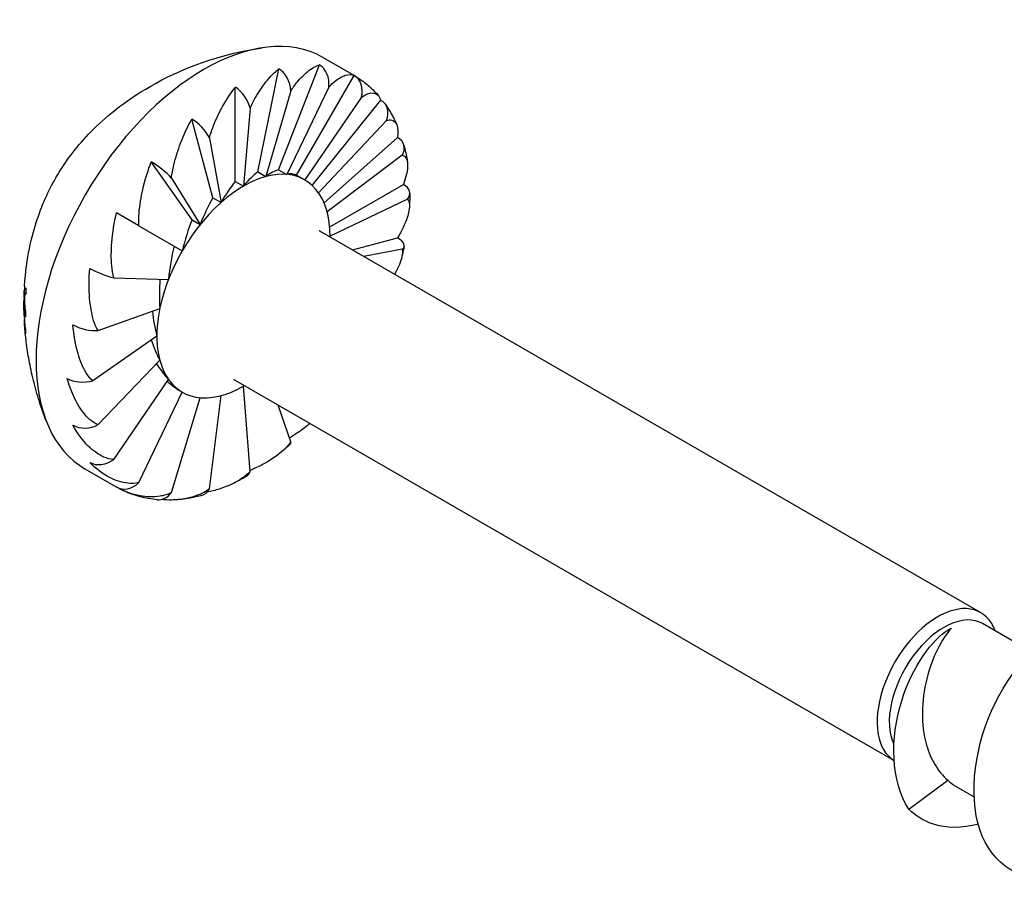
# Model space of a CAD drawing. Units: millimetres. Extents: x 1843 to 2187, y 1268 to 1635.
# Drawn here: x 2147 to 2167, y 1359 to 1377 of the extents above; entities that cross this region are included whole.
import ezdxf

# ---------------------------------------------------------------- set-up
doc = ezdxf.new("R2010")
doc.units = ezdxf.units.MM
doc.layers.add('Part', color=7, linetype='Continuous', lineweight=25)

msp = doc.modelspace()

# ---------------------------------------------------------------- linework, layer by layer
at = {"layer": 'Part'}
for p, q in [((2153.36, 1375.533), (2152.723, 1375.901)), ((2151.819, 1373.611), (2152.65, 1375.753)), ((2151.392, 1373.569), (2151.822, 1375.671)), ((2152.185, 1373.498), (2153.36, 1375.533)), ((2152.842, 1375.295), (2151.985, 1373.515)), ((2150.935, 1373.374), (2150.935, 1375.293)), ((2152.068, 1375.219), (2151.559, 1373.473)), ((2153.507, 1375.09), (2152.351, 1373.402)), ((2152.506, 1373.288), (2153.905, 1375.028)), ((2151.237, 1374.865), (2151.101, 1373.278)), ((2150.477, 1373.041), (2150.047, 1374.646)), ((2154.017, 1374.617), (2152.632, 1373.142)), ((2150.406, 1374.259), (2150.644, 1372.944)), ((2152.745, 1372.938), (2154.247, 1374.271)), ((2154.338, 1373.908), (2152.809, 1372.751)), ((2150.051, 1372.591), (2149.22, 1373.773)), ((2151.392, 1373.569), (2151.559, 1373.473)), ((2151.819, 1373.611), (2151.985, 1373.515)), ((2152.185, 1373.498), (2152.351, 1373.402)), ((2149.632, 1373.442), (2150.217, 1372.494)), ((2150.935, 1373.374), (2151.101, 1373.278)), ((2152.352, 1373.402), (2152.351, 1373.402)), ((2152.861, 1372.445), (2154.364, 1373.313)), ((2150.477, 1373.041), (2150.644, 1372.944)), ((2154.447, 1373.012), (2152.869, 1372.258)), ((2148.967, 1372.469), (2148.51, 1372.733)), ((2150.051, 1372.591), (2150.217, 1372.494)), ((2148.967, 1372.469), (2149.851, 1371.959)), ((2166.146, 1364.571), (2152.661, 1372.357)), ((2153.325, 1371.974), (2154.247, 1372.221)), ((2154.338, 1371.989), (2153.558, 1371.839)), ((2148.457, 1371.407), (2149.57, 1371.374)), ((2146.628, 1371.104), (2146.658, 1371.086)), ((2146.623, 1370.968), (2146.63, 1370.964)), ((2146.625, 1371.068), (2146.644, 1371.057)), ((2148.136, 1370.328), (2149.394, 1370.779)), ((2149.334, 1370.216), (2148.027, 1369.305)), ((2148.136, 1368.409), (2149.394, 1369.723)), ((2148.457, 1367.7), (2149.57, 1369.332)), ((2164.375, 1361.553), (2150.911, 1369.326)), ((2148.967, 1367.227), (2149.851, 1369.072)), ((2149.852, 1369.072), (2149.851, 1369.072)), ((2151.237, 1367.452), (2151.101, 1369.195)), ((2149.632, 1367.022), (2150.217, 1368.959)), ((2150.406, 1367.098), (2150.644, 1369.001)), ((2152.068, 1368.058), (2151.808, 1368.808)), ((2148.51, 1367.133), (2147.873, 1367.5)), ((2167.186, 1363.769), (2166.183, 1364.348)), ((2164.682, 1360.557), (2165.474, 1361.15)), ((2166.01, 1360.811), (2165.656, 1361.015))]:
    msp.add_line(p, q, dxfattribs=at)
for centre, major_axis, ratio, start_param, end_param in [((2150.298, 1371.701), (-2.425, -4.2), 0.57735, 3.141593, 6.283185), ((2152.49, 1375.343), (0.04, 0.448), 0.788675, 4.677811, 5.932306), ((2151.74, 1375.268), (0.116, -0.435), 0.707107, 1.271618, 2.526113), ((2153.135, 1375.144), (0.225, 0.39), 0.816497, 5.02869, 6.283185), ((2150.935, 1374.926), (0.225, -0.39), 0.57735, 1.101699, 2.356194), ((2153.629, 1374.685), (0.368, 0.259), 0.788675, 5.37957, 6.634065), ((2150.13, 1374.338), (0.299, -0.337), 0.408248, 1.001021, 2.255516), ((2153.94, 1373.998), (0.435, 0.116), 0.707107, 5.64417, 6.898665), ((2149.379, 1373.546), (0.351, -0.282), 0.211325, 0.948216, 2.202711), ((2151.102, 1371.237), (1.25, 2.165), 0.57735, 5.487786, 10.220177), ((2150.935, 1371.333), (-0.891, -2.368), 0.312323, 3.613676, 3.875475), ((2150.935, 1371.333), (-1.068, -2.269), 0.288434, 3.379184, 3.640984), ((2150.935, 1371.333), (-1.25, -2.165), 0.28017, 3.141593, 3.403392), ((2150.935, 1371.333), (0.725, 2.458), 0.349506, 0.701338, 0.963138), ((2154.046, 1373.129), (0.45, 0), 0.57735, 5.814088, 7.068583), ((2150.935, 1371.333), (0.574, 2.534), 0.397064, 0.924657, 1.186456), ((2150.935, 1371.333), (0.441, 2.593), 0.452266, 1.142742, 1.404542), ((2153.94, 1372.138), (0.441, -0.09), 0.408248, 5.914767, 7.169262), ((2150.935, 1371.333), (-0.328, -2.632), 0.512982, 4.499086, 4.760885), ((2148.24, 1371.574), (0.42, -0.163), 0.211325, 4.080475, 5.33497), ((2150.935, 1371.333), (-0.242, -2.649), 0.577732, 4.747941, 4.975429), ((2150.935, 1371.333), (-0.192, -2.644), 0.645485, 4.991266, 5.194802), ((2147.93, 1370.528), (0.441, -0.09), 0.408248, 4.02767, 5.282165), ((2150.935, 1371.333), (-0.197, -2.616), 0.715187, 5.24046, 5.428207), ((2150.935, 1371.333), (-0.301, -2.561), 0.784529, 5.517322, 5.695661), ((2147.824, 1369.537), (0.45, 0), 0.57735, 3.926991, 5.181486), ((2150.935, 1371.333), (-0.613, -2.452), 0.845796, 5.871758, 6.045807), ((2147.93, 1368.668), (0.435, 0.116), 0.707107, 3.757072, 5.011567), ((2151.74, 1368.328), (0.299, -0.337), 0.408248, 0, 0.368418), ((2148.24, 1367.981), (-0.368, -0.259), 0.788675, 0.350879, 1.605374), ((2150.935, 1367.741), (0.225, -0.39), 0.57735, 0, 0.469097), ((2148.735, 1367.523), (-0.225, -0.39), 0.816497, 0, 1.254495), ((2150.13, 1367.398), (0.116, -0.435), 0.707107, 0, 0.639015), ((2149.379, 1367.324), (-0.04, -0.448), 0.788675, 0, 0.903616), ((2165.271, 1363.056), (-0.875, -1.516), 0.57735, 2.690566, 6.258091), ((2165.395, 1362.984), (-0.787, -1.364), 0.57735, 3.141593, 5.904285)]:
    msp.add_ellipse(centre, major_axis=major_axis, ratio=ratio, start_param=start_param, end_param=end_param, dxfattribs=at)
for points, knots in [([(2146.633, 1371.238), (2146.67, 1371.819), (2146.774, 1372.244), (2147.011, 1372.953), (2147.147, 1373.238), (2147.475, 1373.786), (2147.668, 1374.049), (2148.214, 1374.621), (2148.565, 1374.934), (2149.652, 1375.584), (2150.4, 1375.935), (2151.481, 1376.1)], [3.217195, 3.217195, 3.217195, 3.217195, 3.586646, 3.586646, 3.956098, 3.956098, 4.32555, 4.32555, 4.695002, 4.695002, 5.064454, 5.064454, 5.064454, 5.064454]), ([(2152.068, 1375.219), (2152.11, 1375.287), (2152.158, 1375.352), (2152.27, 1375.488), (2152.351, 1375.568), (2152.496, 1375.686), (2152.585, 1375.735), (2152.65, 1375.753)], [-0.1291751, -0.1291751, -0.1291751, -0.1291751, -0.1037504, -0.1037504, -0.0584406, -0.0584406, 0, 0, 0, 0]), ([(2151.237, 1374.865), (2151.271, 1374.944), (2151.313, 1375.025), (2151.416, 1375.203), (2151.495, 1375.319), (2151.646, 1375.51), (2151.744, 1375.61), (2151.822, 1375.671)], [-0.1291751, -0.1291751, -0.1291751, -0.1291751, -0.1037504, -0.1037504, -0.0584406, -0.0584406, 0, 0, 0, 0]), ([(2152.842, 1375.295), (2152.889, 1375.349), (2152.938, 1375.394), (2153.049, 1375.481), (2153.122, 1375.521), (2153.247, 1375.562), (2153.315, 1375.559), (2153.36, 1375.533)], [-0.1291751, -0.1291751, -0.1291751, -0.1291751, -0.1037504, -0.1037504, -0.0584406, -0.0584406, 0, 0, 0, 0]), ([(2153.36, 1375.533), (2153.397, 1375.512), (2153.434, 1375.489), (2153.505, 1375.441), (2153.54, 1375.416), (2153.608, 1375.363), (2153.641, 1375.336), (2153.706, 1375.279), (2153.738, 1375.249), (2153.799, 1375.187), (2153.828, 1375.156), (2153.857, 1375.123)], [5.4977871, 5.4977871, 5.4977871, 5.4977871, 5.536659, 5.536659, 5.5755308, 5.5755308, 5.6144027, 5.6144027, 5.6532745, 5.6532745, 5.6921464, 5.6921464, 5.6921464, 5.6921464]), ([(2150.406, 1374.259), (2150.428, 1374.344), (2150.461, 1374.436), (2150.544, 1374.645), (2150.614, 1374.791), (2150.755, 1375.044), (2150.852, 1375.191), (2150.935, 1375.293)], [-0.1291751, -0.1291751, -0.1291751, -0.1291751, -0.1037504, -0.1037504, -0.0584406, -0.0584406, 0, 0, 0, 0]), ([(2153.507, 1375.09), (2153.555, 1375.126), (2153.6, 1375.149), (2153.698, 1375.183), (2153.757, 1375.182), (2153.847, 1375.146), (2153.887, 1375.093), (2153.905, 1375.028)], [-0.1291751, -0.1291751, -0.1291751, -0.1291751, -0.1037504, -0.1037504, -0.0584406, -0.0584406, 0, 0, 0, 0]), ([(2153.997, 1374.944), (2154.015, 1374.918), (2154.033, 1374.893), (2154.066, 1374.84), (2154.083, 1374.813), (2154.114, 1374.759), (2154.13, 1374.732), (2154.16, 1374.676), (2154.174, 1374.648), (2154.202, 1374.591), (2154.215, 1374.562), (2154.228, 1374.533)], [5.7595865, 5.7595865, 5.7595865, 5.7595865, 5.7870433, 5.7870433, 5.8145, 5.8145, 5.8419568, 5.8419568, 5.8694136, 5.8694136, 5.8968703, 5.8968703, 5.8968703, 5.8968703]), ([(2149.632, 1373.442), (2149.64, 1373.527), (2149.66, 1373.625), (2149.714, 1373.853), (2149.768, 1374.02), (2149.882, 1374.322), (2149.969, 1374.508), (2150.047, 1374.646)], [-0.1291751, -0.1291751, -0.1291751, -0.1291751, -0.1037504, -0.1037504, -0.0584406, -0.0584406, 0, 0, 0, 0]), ([(2154.017, 1374.617), (2154.061, 1374.633), (2154.099, 1374.633), (2154.175, 1374.613), (2154.212, 1374.573), (2154.256, 1374.466), (2154.261, 1374.368), (2154.247, 1374.271)], [-0.1291751, -0.1291751, -0.1291751, -0.1291751, -0.1037504, -0.1037504, -0.0584406, -0.0584406, 0, 0, 0, 0]), ([(2154.375, 1374.114), (2154.381, 1374.092), (2154.386, 1374.07), (2154.398, 1374.024), (2154.403, 1374.001), (2154.413, 1373.956), (2154.418, 1373.933), (2154.427, 1373.886), (2154.432, 1373.863), (2154.44, 1373.816), (2154.444, 1373.792), (2154.448, 1373.769)], [6.02138592, 6.02138592, 6.02138592, 6.02138592, 6.04054528, 6.04054528, 6.05970465, 6.05970465, 6.07886401, 6.07886401, 6.09802338, 6.09802338, 6.11718274, 6.11718274, 6.11718274, 6.11718274]), ([(2154.338, 1373.908), (2154.375, 1373.904), (2154.401, 1373.881), (2154.446, 1373.812), (2154.456, 1373.736), (2154.445, 1373.568), (2154.411, 1373.435), (2154.364, 1373.313)], [-0.1291751, -0.1291751, -0.1291751, -0.1291751, -0.1037504, -0.1037504, -0.0584406, -0.0584406, 0, 0, 0, 0]), ([(2148.967, 1372.469), (2148.96, 1372.549), (2148.963, 1372.647), (2148.983, 1372.881), (2149.013, 1373.059), (2149.089, 1373.392), (2149.155, 1373.606), (2149.22, 1373.773)], [-0.1291751, -0.1291751, -0.1291751, -0.1291751, -0.1037504, -0.1037504, -0.0584406, -0.0584406, 0, 0, 0, 0]), ([(2154.496, 1373.129), (2154.496, 1373.111), (2154.496, 1373.093), (2154.496, 1373.056), (2154.495, 1373.037), (2154.494, 1373), (2154.494, 1372.982), (2154.492, 1372.945), (2154.492, 1372.926), (2154.49, 1372.889), (2154.489, 1372.87), (2154.488, 1372.851)], [0, 0, 0, 0, 0.01380446, 0.01380446, 0.02760892, 0.02760892, 0.04141339, 0.04141339, 0.05521785, 0.05521785, 0.06902231, 0.06902231, 0.06902231, 0.06902231]), ([(2154.447, 1373.012), (2154.473, 1372.988), (2154.485, 1372.946), (2154.493, 1372.832), (2154.473, 1372.728), (2154.402, 1372.514), (2154.328, 1372.357), (2154.247, 1372.221)], [-0.1291751, -0.1291751, -0.1291751, -0.1291751, -0.1037504, -0.1037504, -0.0584406, -0.0584406, 0, 0, 0, 0]), ([(2148.457, 1371.407), (2148.434, 1371.477), (2148.42, 1371.569), (2148.399, 1371.794), (2148.402, 1371.973), (2148.428, 1372.318), (2148.465, 1372.547), (2148.51, 1372.733)], [-0.1291751, -0.1291751, -0.1291751, -0.1291751, -0.1037504, -0.1037504, -0.0584406, -0.0584406, 0, 0, 0, 0]), ([(2154.338, 1371.989), (2154.351, 1371.948), (2154.345, 1371.889), (2154.313, 1371.742), (2154.261, 1371.618), (2154.198, 1371.501), (2154.191, 1371.489), (2154.185, 1371.477)], [-0.12917513, -0.12917513, -0.12917513, -0.12917513, -0.10375043, -0.10375043, -0.05844055, -0.05844055, -0.05359449, -0.05359449, -0.05359449, -0.05359449]), ([(2154.381, 1372.048), (2154.378, 1372.033), (2154.375, 1372.018), (2154.368, 1371.988), (2154.365, 1371.973), (2154.358, 1371.943), (2154.355, 1371.927), (2154.348, 1371.897), (2154.345, 1371.882), (2154.337, 1371.852), (2154.334, 1371.837), (2154.33, 1371.821)], [0.26179939, 0.26179939, 0.26179939, 0.26179939, 0.27246019, 0.27246019, 0.283121, 0.283121, 0.29378181, 0.29378181, 0.30444261, 0.30444261, 0.31510342, 0.31510342, 0.31510342, 0.31510342]), ([(2148.136, 1370.328), (2148.098, 1370.384), (2148.066, 1370.464), (2148.004, 1370.666), (2147.975, 1370.836), (2147.945, 1371.172), (2147.947, 1371.404), (2147.965, 1371.598)], [-0.1291751, -0.1291751, -0.1291751, -0.1291751, -0.1037504, -0.1037504, -0.0584406, -0.0584406, 0, 0, 0, 0]), ([(2146.625, 1371.063), (2146.625, 1371.064), (2146.625, 1371.066), (2146.625, 1371.068), (2146.625, 1371.07), (2146.625, 1371.073), (2146.625, 1371.074), (2146.625, 1371.077), (2146.625, 1371.078), (2146.625, 1371.081), (2146.625, 1371.083), (2146.625, 1371.084)], [3.180946208, 3.180946208, 3.180946208, 3.180946208, 3.181805768, 3.181805768, 3.182665328, 3.182665328, 3.183524887, 3.183524887, 3.184384447, 3.184384447, 3.185244007, 3.185244007, 3.185244007, 3.185244007]), ([(2146.625, 1370.637), (2146.625, 1370.657), (2146.624, 1370.678), (2146.623, 1370.718), (2146.622, 1370.738), (2146.622, 1370.777), (2146.621, 1370.797), (2146.621, 1370.835), (2146.621, 1370.855), (2146.621, 1370.893), (2146.621, 1370.912), (2146.622, 1370.931)], [3.10037132, 3.10037132, 3.10037132, 3.10037132, 3.1112804, 3.1112804, 3.12218948, 3.12218948, 3.13309857, 3.13309857, 3.14400765, 3.14400765, 3.15491674, 3.15491674, 3.15491674, 3.15491674]), ([(2147.079, 1368.476), (2147.018, 1368.633), (2146.965, 1368.786), (2146.873, 1369.082), (2146.834, 1369.226), (2146.768, 1369.504), (2146.74, 1369.638), (2146.695, 1369.896), (2146.677, 1370.02), (2146.649, 1370.259), (2146.639, 1370.374), (2146.633, 1370.484)], [2.7895281, 2.7895281, 2.7895281, 2.7895281, 2.8463459, 2.8463459, 2.9031637, 2.9031637, 2.9599815, 2.9599815, 3.0167993, 3.0167993, 3.0736171, 3.0736171, 3.0736171, 3.0736171]), ([(2148.027, 1369.305), (2147.976, 1369.344), (2147.927, 1369.408), (2147.824, 1369.576), (2147.764, 1369.726), (2147.673, 1370.033), (2147.636, 1370.255), (2147.622, 1370.446)], [-0.1291751, -0.1291751, -0.1291751, -0.1291751, -0.1037504, -0.1037504, -0.0584406, -0.0584406, 0, 0, 0, 0]), ([(2148.136, 1368.409), (2148.074, 1368.428), (2148.011, 1368.472), (2147.871, 1368.596), (2147.78, 1368.718), (2147.631, 1368.979), (2147.552, 1369.176), (2147.505, 1369.353)], [-0.1291751, -0.1291751, -0.1291751, -0.1291751, -0.1037504, -0.1037504, -0.0584406, -0.0584406, 0, 0, 0, 0]), ([(2148.457, 1367.7), (2148.388, 1367.699), (2148.312, 1367.721), (2148.142, 1367.795), (2148.024, 1367.882), (2147.82, 1368.081), (2147.703, 1368.243), (2147.622, 1368.396)], [-0.1291751, -0.1291751, -0.1291751, -0.1291751, -0.1037504, -0.1037504, -0.0584406, -0.0584406, 0, 0, 0, 0]), ([(2152.459, 1368.432), (2152.422, 1368.401), (2152.385, 1368.371), (2152.256, 1368.273), (2152.149, 1368.202), (2152.04, 1368.138)], [-0.07206656, -0.07206656, -0.07206656, -0.07206656, -0.05844055, -0.05844055, -0.02368833, -0.02368833, -0.02368833, -0.02368833]), ([(2152.068, 1368.058), (2152.021, 1367.988), (2151.951, 1367.917), (2151.773, 1367.763), (2151.622, 1367.664), (2151.412, 1367.551), (2151.324, 1367.511), (2151.235, 1367.475)], [-0.12917513, -0.12917513, -0.12917513, -0.12917513, -0.10375043, -0.10375043, -0.05844055, -0.05844055, -0.03124542, -0.03124542, -0.03124542, -0.03124542]), ([(2152.039, 1367.991), (2152.026, 1367.98), (2152.013, 1367.969), (2151.987, 1367.946), (2151.974, 1367.935), (2151.949, 1367.913), (2151.936, 1367.902), (2151.91, 1367.88), (2151.897, 1367.869), (2151.871, 1367.848), (2151.858, 1367.837), (2151.845, 1367.826)], [1.30899694, 1.30899694, 1.30899694, 1.30899694, 1.3208554, 1.3208554, 1.33271386, 1.33271386, 1.34457232, 1.34457232, 1.35643078, 1.35643078, 1.36828924, 1.36828924, 1.36828924, 1.36828924]), ([(2148.967, 1367.227), (2148.894, 1367.206), (2148.811, 1367.205), (2148.619, 1367.225), (2148.479, 1367.273), (2148.229, 1367.401), (2148.077, 1367.519), (2147.965, 1367.638)], [-0.1291751, -0.1291751, -0.1291751, -0.1291751, -0.1037504, -0.1037504, -0.0584406, -0.0584406, 0, 0, 0, 0]), ([(2151.237, 1367.452), (2151.178, 1367.388), (2151.098, 1367.328), (2150.901, 1367.205), (2150.741, 1367.136), (2150.527, 1367.068), (2150.443, 1367.048), (2150.357, 1367.032)], [-0.12917513, -0.12917513, -0.12917513, -0.12917513, -0.10375043, -0.10375043, -0.05844055, -0.05844055, -0.0325155, -0.0325155, -0.0325155, -0.0325155]), ([(2151.16, 1367.351), (2151.14, 1367.34), (2151.121, 1367.328), (2151.082, 1367.307), (2151.062, 1367.296), (2151.023, 1367.275), (2151.003, 1367.264), (2150.964, 1367.244), (2150.944, 1367.234), (2150.905, 1367.214), (2150.885, 1367.205), (2150.865, 1367.195)], [1.57079633, 1.57079633, 1.57079633, 1.57079633, 1.5877716, 1.5877716, 1.60474688, 1.60474688, 1.62172216, 1.62172216, 1.63869744, 1.63869744, 1.65567271, 1.65567271, 1.65567271, 1.65567271]), ([(2149.632, 1367.022), (2149.56, 1366.983), (2149.473, 1366.959), (2149.268, 1366.927), (2149.114, 1366.933), (2148.829, 1366.985), (2148.648, 1367.053), (2148.51, 1367.133)], [-0.1291751, -0.1291751, -0.1291751, -0.1291751, -0.1037504, -0.1037504, -0.0584406, -0.0584406, 0, 0, 0, 0]), ([(2149.339, 1366.875), (2149.28, 1366.881), (2149.222, 1366.888), (2149.106, 1366.908), (2149.049, 1366.921), (2148.936, 1366.95), (2148.88, 1366.967), (2148.771, 1367.007), (2148.717, 1367.029), (2148.611, 1367.077), (2148.56, 1367.104), (2148.51, 1367.133)], [2.0943951, 2.0943951, 2.0943951, 2.0943951, 2.146755, 2.146755, 2.1991149, 2.1991149, 2.2514747, 2.2514747, 2.3038346, 2.3038346, 2.3561945, 2.3561945, 2.3561945, 2.3561945]), ([(2150.406, 1367.098), (2150.339, 1367.045), (2150.253, 1367.002), (2150.047, 1366.92), (2149.885, 1366.887), (2149.646, 1366.866), (2149.53, 1366.869), (2149.419, 1366.881)], [-0.1291751, -0.1291751, -0.1291751, -0.1291751, -0.1037504, -0.1037504, -0.0584406, -0.0584406, -0.0225763, -0.0225763, -0.0225763, -0.0225763]), ([(2150.246, 1366.963), (2150.213, 1366.955), (2150.18, 1366.946), (2150.114, 1366.931), (2150.081, 1366.924), (2150.015, 1366.911), (2149.982, 1366.905), (2149.916, 1366.894), (2149.884, 1366.89), (2149.818, 1366.882), (2149.785, 1366.878), (2149.753, 1366.875)], [1.8325957, 1.8325957, 1.8325957, 1.8325957, 1.8608472, 1.8608472, 1.8890986, 1.8890986, 1.91735, 1.91735, 1.9456015, 1.9456015, 1.9738529, 1.9738529, 1.9738529, 1.9738529]), ([(2164.682, 1360.557), (2164.303, 1361.131), (2164.302, 1362.022), (2164.528, 1362.754), (2164.753, 1363.487), (2165.176, 1364.032), (2165.481, 1364.219), (2165.505, 1364.233), (2165.528, 1364.246), (2165.55, 1364.257)], [0, 0, 0, 0, 1.076378, 1.076378, 1.076378, 2.152756, 2.152756, 2.152756, 2.235364, 2.235364, 2.235364, 2.235364]), ([(2165.55, 1364.257), (2165.452, 1364.146), (2165.353, 1363.998), (2165.176, 1363.642), (2165.1, 1363.438), (2164.99, 1362.996), (2164.959, 1362.764), (2164.955, 1362.302), (2164.982, 1362.076), (2165.085, 1361.723), (2165.142, 1361.588), (2165.287, 1361.346), (2165.374, 1361.239), (2165.474, 1361.15)], [0, 0, 0, 0, 0.069748, 0.069748, 0.1394961, 0.1394961, 0.2092441, 0.2092441, 0.2789921, 0.2789921, 0.3274642, 0.3274642, 0.3759364, 0.3759364, 0.3759364, 0.3759364]), ([(2167.936, 1359.183), (2167.873, 1359.167), (2167.811, 1359.154), (2167.749, 1359.144), (2167.004, 1359.026), (2166.374, 1359.416), (2166.129, 1360.142), (2165.885, 1360.867), (2166.034, 1361.897), (2166.442, 1362.726), (2166.85, 1363.554), (2167.491, 1364.144), (2167.974, 1364.22), (2168.456, 1364.296), (2168.752, 1363.857), (2168.649, 1363.165), (2168.639, 1363.095), (2168.624, 1363.023), (2168.606, 1362.949)], [47.280464, 47.280464, 47.280464, 47.280464, 47.373049, 47.373049, 47.373049, 48.486615, 48.486615, 48.486615, 49.600182, 49.600182, 49.600182, 50.713748, 50.713748, 50.713748, 51.827315, 51.827315, 51.827315, 51.940124, 51.940124, 51.940124, 51.940124]), ([(2166.099, 1360.252), (2165.765, 1360.166), (2165.442, 1360.163), (2165.164, 1360.259), (2164.983, 1360.321), (2164.82, 1360.422), (2164.682, 1360.557)], [53.5636489, 53.5636489, 53.5636489, 53.5636489, 54.0544473, 54.0544473, 54.0544473, 54.373719, 54.373719, 54.373719, 54.373719])]:
    msp.add_open_spline(points, degree=3, knots=knots, dxfattribs=at)
for points in [[(2152.661, 1372.357), (2152.654, 1372.361), (2152.648, 1372.367), (2152.648, 1372.367)], [(2146.625, 1371.068), (2146.626, 1371.099), (2146.627, 1371.13), (2146.629, 1371.161)], [(2146.633, 1371.238), (2146.63, 1371.193), (2146.628, 1371.148), (2146.628, 1371.104)], [(2146.628, 1371.104), (2146.633, 1371.138), (2146.642, 1371.172), (2146.657, 1371.202)], [(2146.664, 1371.097), (2146.647, 1371.069), (2146.635, 1371.037), (2146.629, 1371.003)], [(2146.657, 1371.202), (2146.659, 1371.167), (2146.661, 1371.132), (2146.664, 1371.097)], [(2146.623, 1370.968), (2146.622, 1370.956), (2146.622, 1370.944), (2146.622, 1370.931)], [(2146.629, 1370.974), (2146.625, 1371.008), (2146.623, 1371.039), (2146.625, 1371.068)], [(2146.651, 1370.6), (2146.634, 1370.718), (2146.624, 1370.842), (2146.623, 1370.968)], [(2146.629, 1371.003), (2146.631, 1370.894), (2146.641, 1370.787), (2146.656, 1370.684)], [(2146.656, 1370.684), (2146.654, 1370.656), (2146.652, 1370.628), (2146.651, 1370.6)], [(2146.625, 1370.637), (2146.629, 1370.539), (2146.638, 1370.442), (2146.651, 1370.349)], [(2146.656, 1370.26), (2146.642, 1370.357), (2146.633, 1370.458), (2146.629, 1370.561)], [(2146.651, 1370.349), (2146.653, 1370.32), (2146.654, 1370.29), (2146.656, 1370.26)], [(2150.896, 1369.333), (2150.896, 1369.333), (2150.904, 1369.33), (2150.911, 1369.326)], [(2165.474, 1361.15), (2165.53, 1361.098), (2165.591, 1361.054), (2165.657, 1361.017)]]:
    msp.add_open_spline(points, degree=3, dxfattribs=at)

doc.saveas('drawing.dxf')
